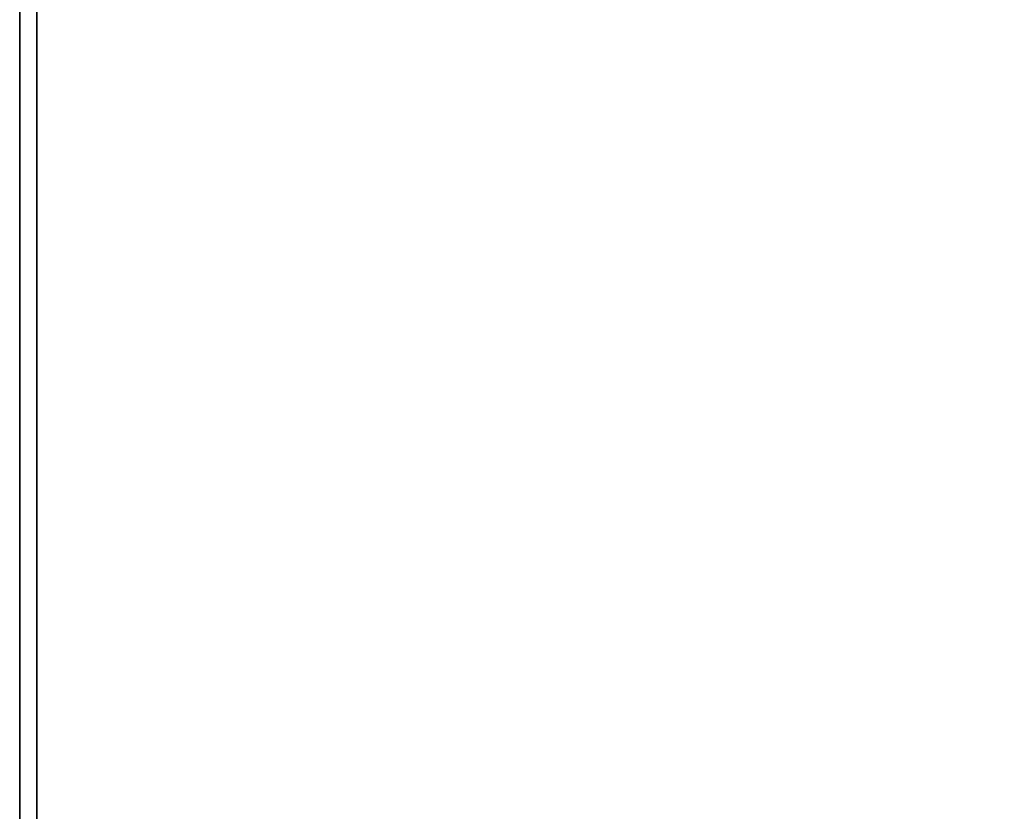
# Model space of a CAD drawing. Units: centimetres. Extents: x -99 to 41, y -21 to 99.
# Drawn here: x -99 to -88, y 44 to 54 of the extents above; entities that cross this region are included whole.
import ezdxf

# ---------------------------------------------------------------- set-up
doc = ezdxf.new("R2010")
doc.units = ezdxf.units.CM
doc.layers.get('0').update_dxf_attribs({"true_color": 0x8c58e1})

msp = doc.modelspace()

# ---------------------------------------------------------------- linework, layer by layer
at = {"color": 18, "true_color": 0x000000}
for points, invisible_edges in [([(-99.213, -20.648, 74.787), (-99.213, 99.352, 74.787), (-99.213, 99.352, 72.687)], 12), ([(-99.213, 99.352, 72.687), (-99.213, -20.648, 72.687), (-99.213, -20.648, 74.787)], 12), ([(-99.213, 99.352, 72.687), (-99.013, 99.152, 72.487), (-99.013, -20.448, 72.487)], 12), ([(-99.013, -20.448, 72.487), (-99.213, -20.648, 72.687), (-99.213, 99.352, 72.687)], 12), ([(-99.013, 99.152, 74.987), (-99.213, 99.352, 74.787), (-99.213, -20.648, 74.787)], 12), ([(-99.213, -20.648, 74.787), (-99.013, -20.448, 74.987), (-99.013, 99.152, 74.987)], 12), ([(-99.013, -20.448, 72.487), (-99.013, 99.152, 72.487), (-16.731, 53.883, 72.487)], 14), ([(-99.013, -20.448, 74.987), (-16.731, 53.883, 74.987), (-99.013, 99.152, 74.987)], 3), ([(-99.013, -20.448, 72.487), (-16.731, 53.883, 72.487), (-14.755, 52.937, 72.487)], 13), ([(-99.013, -20.448, 74.987), (-14.755, 52.937, 74.987), (-16.731, 53.883, 74.987)], 13), ([(-99.013, -20.448, 72.487), (-14.755, 52.937, 72.487), (-12.663, 52.088, 72.487)], 13), ([(-99.013, -20.448, 74.987), (-12.663, 52.088, 74.987), (-14.755, 52.937, 74.987)], 13), ([(-99.013, -20.448, 72.487), (-12.663, 52.088, 72.487), (-10.453, 51.337, 72.487)], 13), ([(-99.013, -20.448, 74.987), (-10.453, 51.337, 74.987), (-12.663, 52.088, 74.987)], 13), ([(-99.013, -20.448, 72.487), (-10.453, 51.337, 72.487), (-8.12, 50.69, 72.487)], 13), ([(-99.013, -20.448, 74.987), (-8.12, 50.69, 74.987), (-10.453, 51.337, 74.987)], 13), ([(-99.013, -20.448, 72.487), (-8.12, 50.69, 72.487), (-5.661, 50.15, 72.487)], 13), ([(-99.013, -20.448, 74.987), (-5.661, 50.15, 74.987), (-8.12, 50.69, 74.987)], 13), ([(-99.013, -20.448, 72.487), (-5.661, 50.15, 72.487), (-3.073, 49.721, 72.487)], 13), ([(-99.013, -20.448, 74.987), (-3.073, 49.721, 74.987), (-5.661, 50.15, 74.987)], 13), ([(-99.013, -20.448, 72.487), (-3.073, 49.721, 72.487), (-0.351, 49.407, 72.487)], 13), ([(-99.013, -20.448, 74.987), (-0.351, 49.407, 74.987), (-3.073, 49.721, 74.987)], 13), ([(-99.013, -20.448, 72.487), (-0.351, 49.407, 72.487), (2.509, 49.211, 72.487)], 13), ([(-99.013, -20.448, 74.987), (2.509, 49.211, 74.987), (-0.351, 49.407, 74.987)], 13), ([(-99.013, -20.448, 72.487), (2.509, 49.211, 72.487), (40.387, 49.211, 72.487)], 13), ([(-99.013, -20.448, 72.487), (40.387, 49.211, 72.487), (40.387, -20.448, 72.487)], 1), ([(-99.013, -20.448, 74.987), (40.387, -20.448, 74.987), (40.387, 49.211, 74.987)], 12), ([(-99.013, -20.448, 74.987), (40.387, 49.211, 74.987), (2.509, 49.211, 74.987)], 13)]:
    msp.add_3dface(points, dxfattribs=dict(at, invisible_edges=invisible_edges))

doc.saveas('drawing.dxf')
